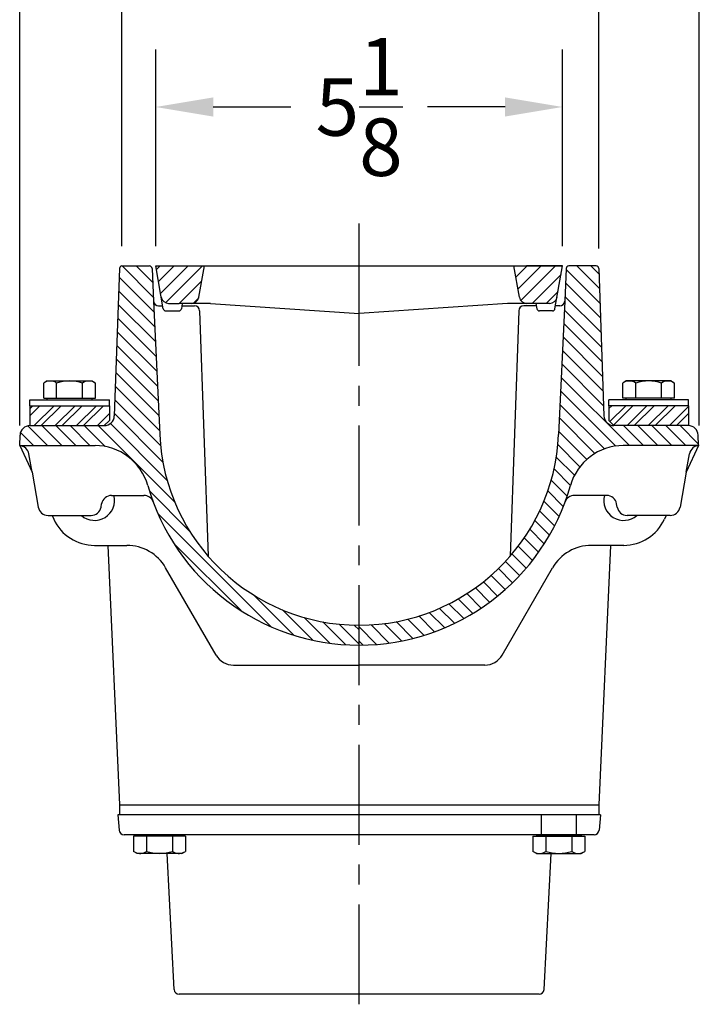
# Model space of a CAD drawing. Extents: x -17.9 to 30.3, y -17.4 to 19.5.
# Drawn here: x -7.9 to 0.6, y -17.4 to -5.1 of the extents above; entities that cross this region are included whole.
import ezdxf

# ---------------------------------------------------------------- set-up
doc = ezdxf.new("R2010")
doc.units = 0
doc.header["$MEASUREMENT"] = 0
for name, pattern in [('CENTER', [2, 1.25, -0.25, 0.25, -0.25]), ('HIDDEN', [0.375, 0.25, -0.125]), ('SOLID', [0])]:
    doc.linetypes.add(name, pattern=pattern)
doc.layers.get('0').update_dxf_attribs({"linetype": 'CONTINUOUS'})
doc.layers.get('DEFPOINTS').update_dxf_attribs({"linetype": 'CONTINUOUS'})
for name, color, linetype in [('0-ON', 7, 'SOLID'), ('5-ON', 7, 'SOLID'), ('CENTERLINE', 7, 'CENTER'), ('DIMENSION', 6, 'CONTINUOUS'), ('HARDWARE', 7, 'CONTINUOUS'), ('HATCH', 5, 'CONTINUOUS'), ('HIDDEN', 2, 'HIDDEN'), ('OBJECT', 3, 'CONTINUOUS')]:
    doc.layers.add(name, color=color, linetype=linetype)
doc.styles.get("Standard").update_dxf_attribs({"font": 'ARIAL.TTF'})
doc.dimstyles.get("Standard").update_dxf_attribs({"dimscale": 4, "dimtxt": 0.18, "dimasz": 0.18, "dimexe": 0.18, "dimexo": 0.0625, "dimgap": 0.09, "dimtad": 0, "dimtih": 1, "dimtoh": 1, "dimdec": 5, "dimzin": 0, "dimtxsty": 'STANDARD', "dimcen": 0.09, "dimazin": 3, "dimtfac": 1, "dimtdec": 4, "dimtofl": 0, "dimtmove": 0, "dimatfit": 3, "dimtolj": 1, "dimtzin": 0})
pattern_1 = [(45, (-0.29678, 0.74132), (-0.1325825, 0.1325825), []), (45, (-0.2084, 0.74132), (-0.1325825, 0.1325825), [])]

# ---------------------------------------------------------------- blocks, each defined once
blk = doc.blocks.new('*U5')
at = {"layer": '5-ON', "color": 5}
for p, q in [((-25.359, -0.468), (-25.783, -0.043)), ((-25.365, -0.284), (-25.649, 0)), ((-25.371, -0.101), (-25.473, 0)), ((-25.352, -0.651), (-25.791, -0.212)), ((-25.346, -0.834), (-25.799, -0.381)), ((-25.339, -1.017), (-25.806, -0.55)), ((-25.333, -1.2), (-25.814, -0.719)), ((-25.327, -1.383), (-25.822, -0.888)), ((-25.32, -1.567), (-25.829, -1.057)), ((-25.314, -1.75), (-25.837, -1.227)), ((-24.99, -2.25), (-25.845, -1.396)), ((-25.161, -2.256), (-25.853, -1.565)), ((-25.303, -2.291), (-25.86, -1.734)), ((-25.422, -2.348), (-25.868, -1.903)), ((-25.524, -2.423), (-25.876, -2.072)), ((-24.814, -2.25), (-25.064, -2)), ((-24.637, -2.25), (-24.887, -2)), ((-24.46, -2.25), (-24.71, -2)), ((-24.283, -2.25), (-24.533, -2)), ((-24.126, -2.231), (-24.357, -2)), ((-25.61, -2.515), (-25.887, -2.238)), ((-25.679, -2.622), (-25.907, -2.394)), ((-25.729, -2.749), (-25.935, -2.543)), ((-25.771, -2.883), (-25.971, -2.684)), ((-25.819, -3.013), (-26.013, -2.818)), ((-25.871, -3.137), (-26.061, -2.947)), ((-25.929, -3.256), (-26.116, -3.069)), ((-25.991, -3.371), (-26.175, -3.187)), ((-26.058, -3.481), (-26.239, -3.299)), ((-26.129, -3.586), (-26.309, -3.407)), ((-26.204, -3.688), (-26.383, -3.509)), ((-26.283, -3.785), (-26.461, -3.608)), ((-26.455, -3.968), (-26.631, -3.791)), ((-26.367, -3.879), (-26.544, -3.702)), ((-26.546, -4.053), (-26.723, -3.876)), ((-26.741, -4.212), (-26.92, -4.033)), ((-26.641, -4.135), (-26.819, -3.957)), ((-26.953, -4.354), (-27.136, -4.171)), ((-26.845, -4.285), (-27.026, -4.104)), ((-27.182, -4.477), (-27.371, -4.289)), ((-27.065, -4.418), (-27.25, -4.233)), ((-27.563, -4.627), (-27.766, -4.424)), ((-27.431, -4.583), (-27.628, -4.385)), ((-27.304, -4.533), (-27.497, -4.34)), ((-28.156, -4.741), (-28.375, -4.522)), ((-27.997, -4.724), (-28.226, -4.495)), ((-27.846, -4.698), (-28.063, -4.48)), ((-27.701, -4.666), (-27.911, -4.456)), ((-28.325, -4.749), (-28.375, -4.699))]:
    blk.add_line(p, q, dxfattribs=at)
blk = doc.blocks.new('*U6')
at = {"layer": '5-ON', "color": 5}
for p, q in [((-30.951, -0.393), (-31.344, 0)), ((-30.959, -0.208), (-31.167, 0)), ((-30.969, -0.021), (-30.988, -0.002)), ((-30.942, -0.578), (-31.38, -0.141)), ((-30.934, -0.763), (-31.386, -0.311)), ((-30.926, -0.948), (-31.392, -0.482)), ((-30.917, -1.134), (-31.398, -0.653)), ((-30.909, -1.319), (-31.404, -0.824)), ((-30.9, -1.504), (-31.41, -0.995)), ((-30.892, -1.689), (-31.416, -1.165)), ((-30.883, -1.875), (-31.422, -1.336)), ((-30.875, -2.06), (-31.428, -1.507)), ((-30.862, -2.249), (-31.434, -1.678)), ((-30.833, -2.456), (-31.44, -1.849)), ((-32.452, -2.25), (-32.615, -2.088)), ((-32.276, -2.25), (-32.523, -2.003)), ((-32.099, -2.25), (-32.349, -2)), ((-31.922, -2.25), (-32.172, -2)), ((-31.745, -2.25), (-31.995, -2)), ((-31.557, -2.262), (-31.819, -2)), ((-30.684, -2.958), (-31.642, -2)), ((-30.778, -2.687), (-31.49, -1.975)), ((-30.497, -3.322), (-31, -2.819)), ((-29.476, -4.52), (-30.895, -3.1)), ((-29.854, -4.318), (-30.693, -3.479)), ((-29.194, -4.625), (-29.697, -4.122)), ((-28.953, -4.688), (-29.333, -4.309)), ((-28.74, -4.725), (-29.062, -4.403)), ((-28.544, -4.744), (-28.831, -4.458)), ((-28.375, -4.736), (-28.624, -4.487)), ((-28.375, -4.56), (-28.436, -4.499))]:
    blk.add_line(p, q, dxfattribs=at)
blk = doc.blocks.new('*D13')
at = {"color": 0, "linetype": 'BYBLOCK'}
for p, q in [((-23.378, 4.219), (-23.378, 8.389)), ((-17.407, 4.189), (-17.407, 8.389)), ((-22.658, 7.669), (-20.99, 7.669)), ((-18.127, 7.669), (-19.795, 7.669))]:
    blk.add_line(p, q, dxfattribs=at)
for points in [[(-22.658, 7.789), (-22.658, 7.549), (-23.378, 7.669)], [(-18.127, 7.789), (-18.127, 7.549), (-17.407, 7.669)]]:
    blk.add_solid(points, dxfattribs=at)
at = {"layer": 'DEFPOINTS', "color": 0, "linetype": 'BYBLOCK'}
for p in [(-17.407, 7.669), (-23.378, 3.969), (-17.407, 3.939)]:
    blk.add_point(p, dxfattribs=at)
at = {"color": 0, "linetype": 'BYBLOCK', "insert": (-20.392, 7.669), "char_height": 0.72, "attachment_point": 5}
blk.add_mtext('\\A1;6', dxfattribs=at)
blk = doc.blocks.new('*D14')
at = {"color": 0, "linetype": 'BYBLOCK'}
for p, q in [((-22.955, 4.219), (-22.955, 6.681)), ((-17.861, 4.219), (-17.861, 6.681)), ((-22.235, 5.961), (-21.264, 5.961)), ((-18.581, 5.961), (-19.552, 5.961))]:
    blk.add_line(p, q, dxfattribs=at)
for points in [[(-22.235, 6.081), (-22.235, 5.841), (-22.955, 5.961)], [(-18.581, 6.081), (-18.581, 5.841), (-17.861, 5.961)]]:
    blk.add_solid(points, dxfattribs=at)
at = {"layer": 'DEFPOINTS', "color": 0, "linetype": 'BYBLOCK'}
for p in [(-17.861, 5.961), (-22.955, 3.969), (-17.861, 3.969)]:
    blk.add_point(p, dxfattribs=at)
at = {"color": 0, "linetype": 'BYBLOCK', "insert": (-20.408, 5.961), "char_height": 0.72, "attachment_point": 5}
blk.add_mtext('\\A1;5{\\H1.000000x;\\S1/8;}', dxfattribs=at)
blk = doc.blocks.new('*D16')
at = {"color": 0, "linetype": 'BYBLOCK'}
for p, q in [((-7.613, -10.88), (-7.613, -2.7)), ((0.896, -10.88), (0.896, -2.7)), ((-6.893, -3.42), (-4.216, -3.42)), ((0.176, -3.42), (-2.501, -3.42))]:
    blk.add_line(p, q, dxfattribs=at)
for points in [[(-6.893, -3.3), (-6.893, -3.54), (-7.613, -3.42)], [(0.176, -3.3), (0.176, -3.54), (0.896, -3.42)]]:
    blk.add_solid(points, dxfattribs=at)
at = {"layer": 'DEFPOINTS', "color": 0, "linetype": 'BYBLOCK'}
for p in [(0.896, -3.42), (-7.613, -11.13), (0.896, -11.13)]:
    blk.add_point(p, dxfattribs=at)
at = {"color": 0, "linetype": 'BYBLOCK', "insert": (-3.358, -3.42), "char_height": 0.72, "attachment_point": 5}
blk.add_mtext('\\A1;8{\\H1.000000x;\\S1/2;}', dxfattribs=at)

msp = doc.modelspace()

# ---------------------------------------------------------------- hatches: boundary and pattern name
at = {"layer": 'HATCH'}
h = msp.add_hatch(dxfattribs=at)
h.set_pattern_fill('ANSI31', color=256, angle=180, style=0)
h.set_pattern_definition([(225, (16.74844, -12.10806), (0.08838835, -0.08838835), [])])
h.paths.add_polyline_path([(-6.137549, -8.53031, 0.363970234), (-6.045223, -8.60778), (-5.914736, -8.60778), (-5.758486, -8.60778, 0.363970234), (-5.66616, -8.53031), (-5.597167, -8.13903), (-5.753417, -8.13903), (-6.206542, -8.13903)])
h.paths.add_polyline_path([(-1.565917, -8.13903), (-1.722167, -8.13903), (-1.653174, -8.53031, 0.363970234), (-1.560848, -8.60778), (-1.404598, -8.60778), (-1.274111, -8.60778, 0.363970234), (-1.181785, -8.53031), (-1.112792, -8.13903)])
h = msp.add_hatch(dxfattribs=at)
h.set_pattern_fill('ANSI32', color=256, scale=0.5, style=0)
h.set_pattern_definition(pattern_1)
h.paths.add_polyline_path([(-7.784667, -9.889031), (-7.784667, -10.13911, -0.008882103), (-7.780227, -10.139031), (-6.850226, -10.139031), (-6.784667, -10.073472), (-6.784667, -9.889031)])
h = msp.add_hatch(dxfattribs=at)
h.set_pattern_fill('ANSI32', color=256, scale=0.5, style=0)
h.set_pattern_definition(pattern_1)
h.paths.add_polyline_path([(-0.534667, -9.889031), (-0.534667, -10.073472), (-0.469108, -10.139031), (0.460893, -10.139031, -0.008882102), (0.465333, -10.13911), (0.465333, -9.889031)])

# ---------------------------------------------------------------- linework, layer by layer
at = {"layer": '0-ON', "color": 3}
for p, q in [((-6.629493, -8.139031), (-6.283282, -8.139031)), ((-0.689845, -8.139031), (-1.036056, -8.139031)), ((-6.660724, -8.16919), (-6.725303, -10.018393)), ((-6.252063, -8.168858), (-6.233352, -8.579377)), ((-1.067275, -8.168858), (-1.085986, -8.579376)), ((-0.658614, -8.16919), (-0.594035, -10.018393)), ((-6.233352, -8.579377), (-6.157153, -10.25118)), ((-1.085986, -8.579376), (-1.162185, -10.25118)), ((-6.170917, -8.639031), (-6.118378, -8.639031)), ((-5.879399, -8.639031), (-5.720027, -8.639031)), ((-5.657565, -8.69935), (-5.550166, -11.77489)), ((-1.661773, -8.69935), (-1.769172, -11.77489)), ((-1.439935, -8.639031), (-1.599311, -8.639031)), ((-1.148421, -8.639031), (-1.200956, -8.639031)), ((-7.784667, -9.88903), (-7.784667, -10.139109)), ((-7.784667, -9.889031), (-6.784667, -9.889031)), ((-7.784667, -9.889031), (-6.784671, -9.889031)), ((-6.784667, -9.88903), (-6.784667, -10.073472)), ((-0.534667, -9.88903), (-0.534667, -10.073472)), ((0.465333, -9.889031), (-0.534667, -9.889031)), ((0.465337, -9.889031), (-0.534663, -9.889031)), ((0.465333, -9.88903), (0.465333, -10.139109)), ((-6.850226, -10.139031), (-6.784667, -10.073472)), ((-0.469108, -10.139031), (-0.534667, -10.073472)), ((-7.780227, -10.139031), (-6.850226, -10.139031)), ((0.460893, -10.139031), (-0.469111, -10.139031)), ((-7.909667, -10.389031), (-7.905157, -10.259669)), ((0.590333, -10.389031), (0.585816, -10.259669)), ((-7.909667, -10.389031), (-6.966867, -10.389031)), ((-7.909667, -10.389031), (-7.754937, -10.723766)), ((0.590333, -10.389031), (-0.352469, -10.389031)), ((0.590333, -10.389031), (0.435597, -10.723766)), ((-7.754937, -10.723766), (-7.795747, -10.492325)), ((0.435597, -10.723766), (0.476407, -10.492325)), ((-7.754937, -10.723766), (-7.677887, -11.160736)), ((0.435597, -10.723766), (0.358548, -11.160736)), ((-6.760703, -11.014031), (-6.355151, -11.014031)), ((-0.558635, -11.014031), (-0.964187, -11.014031)), ((-6.891459, -11.160736), (-6.883803, -11.117325)), ((-0.427878, -11.160736), (-0.435534, -11.117325)), ((-7.554777, -11.264031), (-7.505187, -11.264031)), ((-7.505187, -11.264031), (-7.482757, -11.312556)), ((-7.505187, -11.264031), (-7.284667, -11.264031)), ((-7.284667, -11.264031), (-7.014557, -11.264031)), ((-0.034667, -11.264031), (-0.304778, -11.264031)), ((0.185853, -11.264031), (-0.034667, -11.264031)), ((0.185853, -11.264031), (0.163419, -11.312556)), ((0.235444, -11.264031), (0.185853, -11.264031)), ((-6.972167, -11.63903), (-6.569209, -11.63903)), ((-0.347167, -11.63903), (-0.750129, -11.63903)), ((-5.450591, -13.01403), (-6.082068, -11.92028)), ((-1.868747, -13.01403), (-1.237269, -11.92028)), ((-5.234084, -13.13903), (-3.659671, -13.13903)), ((-2.085254, -13.13903), (-3.659667, -13.13903))]:
    msp.add_line(p, q, dxfattribs=at)
for centre, radius, start, end in [((-6.629493, -8.170281), 0.03125, 90, 177.9998936), ((-6.283282, -8.170281), 0.03125, 2.6095369, 90.0000042), ((-1.036056, -8.170281), 0.03125, 89.9999985, 177.3904607), ((-0.689845, -8.170281), 0.03125, 2.0000387, 89.9999985), ((-6.170917, -8.576531), 0.0625, 182.6096707, 270.0000011), ((-1.148421, -8.576531), 0.0625, 270.0000011, 357.3903315), ((-6.850226, -10.014031), 0.125, 270.0000011, 357.9999586), ((-0.469111, -10.014031), 0.125, 182.0000436, 270.0000011), ((-7.780227, -10.264031), 0.125, 90.0000042, 178.0000419), ((0.460893, -10.264031), 0.125, 1.9999562, 89.9999985), ((-3.659671, -10.139031), 2.5, 182.571168, 270.0000011), ((-3.659667, -10.139031), 2.5, 270.0000011, 357.4288343), ((-7.918847, -10.514031), 0.125, 9.9999109, 85.7141379), ((-6.966867, -11.07653), 0.6875, 15.8266224, 90.0003193), ((-0.352473, -11.07653), 0.6875, 89.9996833, 164.1733786), ((0.599507, -10.514031), 0.125, 89.9999985, 170.00009), ((-3.659671, -10.139031), 2.75, 195.8266038, 270.0000011), ((-3.659667, -10.139031), 2.75, 270.0000011, 344.1733984), ((-6.972167, -11.076531), 0.25, 228.5905651, 14.4774227), ((-6.760703, -11.139031), 0.125, 90.0000042, 169.9999812), ((-6.355151, -11.139031), 0.125, 20.3544059, 90.0000042), ((-0.964187, -11.139031), 0.125, 89.9999985, 159.645591), ((-0.347167, -11.076531), 0.25, 165.5225853, 311.4094371), ((-0.558635, -11.139031), 0.125, 10.0000203, 89.9999985), ((-7.554777, -11.139031), 0.125, 189.9999668, 270.0000011), ((-7.014557, -11.139031), 0.125, 270.0000011, 349.9999781), ((-0.304778, -11.139031), 0.125, 190.0000241, 270.0000011), ((0.235444, -11.139031), 0.125, 270.0000011, 350.0000927), ((-6.972167, -11.076531), 0.5625, 204.8094934, 270.0000011), ((-0.347167, -11.076531), 0.5625, 270.0000011, 335.1905661), ((-6.569209, -12.20153), 0.5625, 29.9999728, 90.0000959), ((-0.750129, -12.20153), 0.5625, 89.9999011, 150.0000242), ((-5.234084, -12.88903), 0.25, 210.00009, 270.0000011), ((-2.085254, -12.88903), 0.25, 270.0000011, 329.9999122)]:
    msp.add_arc(centre, radius, start, end, dxfattribs=at)
at = {"layer": 'CENTERLINE'}
for p, q in [((-3.659667, -8.38903), (-3.659667, -7.60778)), ((-3.659667, -17.38903), (-3.659667, -8.01403))]:
    msp.add_line(p, q, dxfattribs=at)
at = {"layer": 'HARDWARE'}
for p, q in [((-7.565917, -9.579956), (-7.609427, -9.605076)), ((-7.609427, -9.79433), (-7.609427, -9.605076)), ((-7.565917, -9.579956), (-7.447047, -9.579956)), ((-7.447047, -9.579956), (-7.122287, -9.579956)), ((-7.447047, -9.79433), (-7.447047, -9.605076)), ((-7.122287, -9.579956), (-7.003417, -9.579956)), ((-7.122287, -9.79433), (-7.122287, -9.605076)), ((-7.003417, -9.579956), (-6.959907, -9.605076)), ((-6.959907, -9.79433), (-6.959907, -9.605076)), ((-0.315913, -9.579956), (-0.359424, -9.605076)), ((-0.359424, -9.79433), (-0.359424, -9.605076)), ((-0.197043, -9.579956), (-0.315913, -9.579956)), ((0.127713, -9.579956), (-0.197043, -9.579956)), ((-0.197043, -9.79433), (-0.197043, -9.605076)), ((0.246587, -9.579956), (0.127713, -9.579956)), ((0.127713, -9.79433), (0.127713, -9.605076)), ((0.246587, -9.579956), (0.290097, -9.605076)), ((0.290097, -9.79433), (0.290097, -9.605076)), ((-7.784667, -9.814331), (-6.784671, -9.814331)), ((-7.784667, -9.889031), (-7.784667, -9.814331)), ((-7.609427, -9.79433), (-6.959907, -9.79433)), ((-7.565917, -9.814331), (-7.565917, -9.79433)), ((-7.565917, -9.814331), (-7.003417, -9.814331)), ((-7.003417, -9.814331), (-7.003417, -9.79433)), ((-6.784671, -9.889031), (-6.784671, -9.814331)), ((0.465337, -9.814331), (-0.534663, -9.814331)), ((-0.534663, -9.889031), (-0.534663, -9.814331)), ((0.290097, -9.79433), (-0.359424, -9.79433)), ((-0.315913, -9.814331), (-0.315913, -9.79433)), ((0.246587, -9.814331), (-0.315913, -9.814331)), ((0.246587, -9.814331), (0.246587, -9.79433)), ((0.465337, -9.889031), (0.465337, -9.814331)), ((-5.834879, -15.28403), (-6.484399, -15.28403)), ((-6.484399, -15.28403), (-6.484399, -15.473285)), ((-5.878389, -15.26403), (-6.440889, -15.26403)), ((-6.440889, -15.26403), (-6.440889, -15.28403)), ((-6.322019, -15.28403), (-6.322019, -15.473285)), ((-5.997259, -15.28403), (-5.997259, -15.473285)), ((-5.878389, -15.26403), (-5.878389, -15.28403)), ((-5.834879, -15.28403), (-5.834879, -15.473285)), ((-1.484455, -15.28403), (-0.834935, -15.28403)), ((-1.484455, -15.28403), (-1.484455, -15.473285)), ((-1.440945, -15.26403), (-0.878445, -15.26403)), ((-1.440945, -15.26403), (-1.440945, -15.28403)), ((-1.322075, -15.28403), (-1.322075, -15.473285)), ((-0.997315, -15.28403), (-0.997315, -15.473285)), ((-0.878445, -15.26403), (-0.878445, -15.28403)), ((-0.834935, -15.28403), (-0.834935, -15.473285)), ((-6.440889, -15.498405), (-6.484399, -15.473285)), ((-6.322019, -15.498405), (-6.440889, -15.498405)), ((-5.997259, -15.498405), (-6.322019, -15.498405)), ((-5.878389, -15.498405), (-5.997259, -15.498405)), ((-5.878389, -15.498405), (-5.834879, -15.473285)), ((-1.440945, -15.498405), (-1.484455, -15.473285)), ((-1.440945, -15.498405), (-1.322075, -15.498405)), ((-1.322075, -15.498405), (-0.997315, -15.498405)), ((-0.997315, -15.498405), (-0.878445, -15.498405)), ((-0.878445, -15.498405), (-0.834935, -15.473285))]:
    msp.add_line(p, q, dxfattribs=at)
for centre, radius, start, end in [((-7.528237, -9.72372), 0.143765, 55.6156209, 115.6164946), ((-7.284667, -10.117335), 0.53738, 72.4121021, 107.587998), ((-7.041097, -9.72372), 0.143764, 64.3852212, 124.3845594), ((-0.278235, -9.72372), 0.143764, 55.6154375, 115.6147757), ((-0.034663, -10.117335), 0.53738, 72.411999, 107.5878948), ((0.208905, -9.72372), 0.143765, 64.3835024, 124.3843818), ((-6.403209, -15.354641), 0.143764, 244.3852212, 304.3845594), ((-6.159639, -14.961026), 0.53738, 252.4121021, 287.587998), ((-5.916071, -15.354641), 0.143765, 235.6156209, 295.6164946), ((-1.403263, -15.354641), 0.143765, 244.3835054, 304.3843791), ((-1.159695, -14.961026), 0.53738, 252.412002, 287.5878979), ((-0.916125, -15.354641), 0.143764, 235.6154406, 295.6147788)]:
    msp.add_arc(centre, radius, start, end, dxfattribs=at)
at = {"layer": 'HIDDEN'}
for p, q in [((-1.378445, -15.01403), (-1.378445, -15.26403)), ((-0.940945, -15.01403), (-0.940945, -15.26403))]:
    msp.add_line(p, q, dxfattribs=at)
at = {"layer": 'OBJECT'}
for p, q in [((-6.206542, -8.13903), (-5.753417, -8.13903)), ((-6.111911, -8.675707), (-6.206542, -8.13903)), ((-6.206542, -8.13903), (-5.753417, -8.13903)), ((-5.909667, -8.13903), (-1.409667, -8.13903)), ((-5.909667, -8.13903), (-5.909667, -8.13903)), ((-5.753417, -8.13903), (-1.565917, -8.13903)), ((-5.753417, -8.13903), (-1.112792, -8.13903)), ((-5.66616, -8.53031), (-5.597167, -8.13903)), ((-1.653174, -8.53031), (-1.722167, -8.13903)), ((-1.112792, -8.13903), (-1.565917, -8.13903)), ((-1.409667, -8.13903), (-1.409667, -8.13903)), ((-1.207423, -8.675707), (-1.112792, -8.13903)), ((-6.045223, -8.60778), (-5.914736, -8.60778)), ((-5.519042, -8.60778), (-5.914736, -8.60778)), ((-5.873889, -8.60778), (-5.885866, -8.675707)), ((-5.519042, -8.60778), (-3.659667, -8.73278)), ((-1.800292, -8.60778), (-3.659667, -8.73278)), ((-1.404598, -8.60778), (-1.800292, -8.60778)), ((-1.445445, -8.60778), (-1.433468, -8.675707)), ((-1.274111, -8.60778), (-1.404598, -8.60778)), ((-6.081136, -8.70153), (-5.916641, -8.70153)), ((-1.238198, -8.70153), (-1.402693, -8.70153)), ((-6.807793, -11.63903), (-6.659667, -14.88903)), ((-0.511541, -11.63903), (-0.659667, -14.88903)), ((-6.659667, -14.88903), (-0.659667, -14.88903)), ((-6.659667, -14.88903), (-6.659667, -15.01403)), ((-0.659667, -14.88903), (-0.659667, -15.01403))]:
    msp.add_line(p, q, dxfattribs=at)
at = {"layer": 'OBJECT', "color": 3}
for p, q in [((-0.637795, -15.01403), (-6.681539, -15.01403)), ((-6.681539, -15.01403), (-6.664658, -15.206977)), ((-0.637795, -15.01403), (-0.654676, -15.206977)), ((-0.716938, -15.26403), (-6.602396, -15.26403)), ((-5.975271, -17.204801), (-6.064699, -15.498405)), ((-1.344063, -17.204801), (-1.254635, -15.498405)), ((-1.406477, -17.26403), (-5.912857, -17.26403))]:
    msp.add_line(p, q, dxfattribs=at)
at = {"layer": 'OBJECT'}
for centre, radius, start, end in [((-6.045223, -8.51403), 0.09375, 190, 270), ((-5.758486, -8.51403), 0.09375, 270, 350), ((-1.560848, -8.51403), 0.09375, 190, 270), ((-1.274111, -8.51403), 0.09375, 270, 350), ((-6.081136, -8.67028), 0.03125, 190, 270), ((-5.916641, -8.67028), 0.03125, 270, 350), ((-5.720027, -8.701531), 0.0625, 2.0000112, 90.0000042), ((-1.599311, -8.701531), 0.0625, 89.9999985, 177.9999903), ((-1.402693, -8.67028), 0.03125, 190, 270), ((-1.238198, -8.67028), 0.03125, 270, 350)]:
    msp.add_arc(centre, radius, start, end, dxfattribs=at)
at = {"layer": 'OBJECT', "color": 3}
for centre, start, end in [((-6.602396, -15.20153), 185, 270), ((-0.716938, -15.20153), 270, 355), ((-5.912857, -17.20153), 183, 270), ((-1.406477, -17.20153), 270, 357)]:
    msp.add_arc(centre, 0.0625, start, end, dxfattribs=at)

# ---------------------------------------------------------------- block references
at = {"layer": '5-ON', "color": 5}
for name in ['*U6', '*U5']:
    msp.add_blockref(name, (24.715333, -8.13903), dxfattribs=at)

# ---------------------------------------------------------------- dimensions: what is measured, and where the dimension line sits
at = {"layer": 'DIMENSION'}
for base, p1, p2, picture, middle, set_off in [((0.599507, -2.679171), (-7.909667, -10.389031), (0.599507, -10.389031), '*D16', (-3.65508, -2.679171), (-0.296785, 0.741323)), ((-1.112792, -6.14664), (-6.206542, -8.13903), (-1.112792, -8.13903), '*D14', (-3.659667, -6.14664), (16.748437, -12.108057))]:
    dim = msp.add_linear_dim(base=base, p1=p1, p2=p2, dimstyle='STANDARD', override={"dimdec": 3}, dxfattribs=at)
    dim.commit()
    dim.dimension.update_dxf_attribs({"geometry": picture, "text_midpoint": middle, "insert": set_off})
dim = msp.add_linear_dim(base=(-0.658614, -4.439473), p1=(-6.629493, -8.139031), p2=(-0.658614, -8.16919), dimstyle='STANDARD', override={"dimdec": 1}, dxfattribs=at)
dim.commit()
dim.dimension.update_dxf_attribs({"geometry": '*D13', "text_midpoint": (-3.644053, -4.439473), "dimtype": 160, "insert": (16.748437, -12.108057)})

doc.saveas('drawing.dxf')
